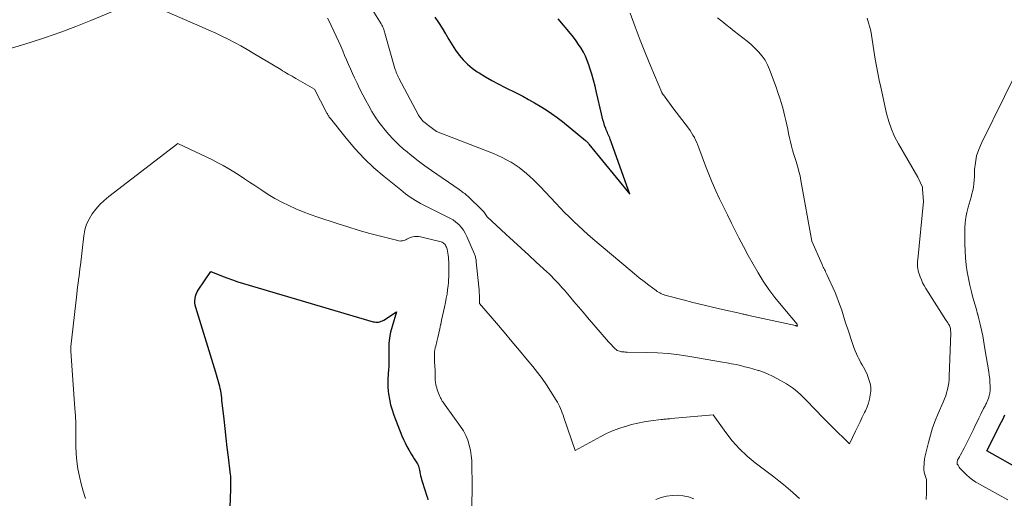
# Model space of a CAD drawing. Units: feet. Extents: x 1171672 to 1176672, y 7068870 to 7076370.
# Drawn here: x 1172756 to 1172916, y 7072631 to 7072709 of the extents above; entities that cross this region are included whole.
import ezdxf

# ---------------------------------------------------------------- set-up
doc = ezdxf.new("R2010")
doc.units = ezdxf.units.FT
doc.header["$MEASUREMENT"] = 0
doc.layers.add('Level 44', color=7, linetype='Continuous', lineweight=0)
doc.layers.add('Level 45', color=7, linetype='Continuous', lineweight=0)

msp = doc.modelspace()

# ---------------------------------------------------------------- linework, layer by layer
at = {"layer": 'Level 44', "color": 32, "linetype": 'Continuous', "lineweight": 30, "flags": 128}
for points, elevation in [([(1172823.78, 7072709.55), (1172824.39, 7072708.69), (1172824.96, 7072707.8), (1172825.5, 7072706.88), (1172825.54, 7072706.8), (1172826.05, 7072705.92), (1172826.58, 7072705.06), (1172827.14, 7072704.22), (1172827.73, 7072703.39), (1172828.37, 7072702.61), (1172829.06, 7072701.9), (1172829.83, 7072701.26), (1172830.66, 7072700.68), (1172830.96, 7072700.49), (1172831.99, 7072699.88), (1172833.02, 7072699.28), (1172834.07, 7072698.72), (1172835.13, 7072698.17), (1172837.09, 7072697.19), (1172838.06, 7072696.69), (1172839.03, 7072696.17), (1172839.99, 7072695.64), (1172840.93, 7072695.09), (1172841.86, 7072694.51), (1172842.77, 7072693.9), (1172843.65, 7072693.25), (1172844.52, 7072692.58), (1172848.28, 7072689.51), (1172848.36, 7072689.44), (1172848.44, 7072689.37), (1172848.51, 7072689.3), (1172848.58, 7072689.22), (1172848.65, 7072689.15), (1172848.71, 7072689.07), (1172848.78, 7072688.99), (1172848.84, 7072688.91), (1172855.47, 7072680.73), (1172852.3, 7072689.68), (1172852.22, 7072689.91), (1172852.13, 7072690.13), (1172852.04, 7072690.35), (1172851.94, 7072690.57), (1172851.84, 7072690.78), (1172851.74, 7072691), (1172851.65, 7072691.23), (1172851.57, 7072691.45), (1172851.4, 7072691.93), (1172851.25, 7072692.4), (1172851.11, 7072692.87), (1172850.98, 7072693.34), (1172850.86, 7072693.82), (1172850.08, 7072697.33), (1172849.84, 7072698.33), (1172849.58, 7072699.33), (1172849.29, 7072700.31), (1172848.98, 7072701.29), (1172848.8, 7072701.84), (1172848.55, 7072702.53), (1172848.26, 7072703.21), (1172847.93, 7072703.87), (1172847.57, 7072704.51), (1172847.17, 7072705.13), (1172846.76, 7072705.74), (1172846.31, 7072706.33), (1172845.85, 7072706.91), (1172843.82, 7072709.32)], 2240), ([(1172790.38, 7072626.75), (1172790.56, 7072632.71), (1172790.57, 7072633.06), (1172790.57, 7072633.41), (1172790.58, 7072633.76), (1172790.58, 7072634.11), (1172790.57, 7072634.46), (1172790.56, 7072634.81), (1172790.53, 7072635.16), (1172790.5, 7072635.51), (1172790.2, 7072637.92), (1172790.01, 7072639.47), (1172789.83, 7072641.02), (1172789.65, 7072642.57), (1172789.48, 7072644.13), (1172789.14, 7072647.2), (1172789.1, 7072647.57), (1172789.05, 7072647.95), (1172788.99, 7072648.33), (1172788.94, 7072648.71), (1172788.87, 7072649.08), (1172788.79, 7072649.45), (1172788.7, 7072649.82), (1172788.6, 7072650.19), (1172788.48, 7072650.57), (1172788.37, 7072650.94), (1172788.26, 7072651.31), (1172788.15, 7072651.68), (1172784.88, 7072662.3), (1172784.79, 7072662.67), (1172784.74, 7072663.03), (1172784.73, 7072663.4), (1172784.76, 7072663.77), (1172784.84, 7072664.13), (1172784.95, 7072664.48), (1172785.1, 7072664.82), (1172785.29, 7072665.14), (1172787.32, 7072668.18), (1172789.07, 7072667.46), (1172789.94, 7072667.11), (1172790.83, 7072666.79), (1172791.72, 7072666.49), (1172792.62, 7072666.21), (1172813.74, 7072659.98), (1172813.96, 7072659.93), (1172814.18, 7072659.91), (1172814.4, 7072659.91), (1172814.62, 7072659.92), (1172814.84, 7072659.97), (1172815.06, 7072660.04), (1172815.26, 7072660.13), (1172815.45, 7072660.24), (1172817.56, 7072661.6), (1172816.82, 7072659.22), (1172816.58, 7072658.3), (1172816.4, 7072657.37), (1172816.3, 7072656.42), (1172816.26, 7072655.47), (1172816.27, 7072653.96), (1172816.27, 7072653.76), (1172816.27, 7072653.55), (1172816.28, 7072653.35), (1172816.28, 7072653.14), (1172816.28, 7072652.93), (1172816.27, 7072652.73), (1172816.26, 7072652.52), (1172816.25, 7072652.32), (1172816.16, 7072651.38), (1172816.12, 7072650.7), (1172816.11, 7072650.02), (1172816.14, 7072649.35), (1172816.2, 7072648.67), (1172816.25, 7072648.23), (1172816.39, 7072647.34), (1172816.57, 7072646.46), (1172816.82, 7072645.6), (1172817.11, 7072644.75), (1172818.41, 7072641.4), (1172818.66, 7072640.81), (1172818.92, 7072640.23), (1172819.22, 7072639.67), (1172819.53, 7072639.11), (1172819.77, 7072638.71), (1172819.98, 7072638.36), (1172820.2, 7072638.01), (1172820.41, 7072637.67), (1172820.63, 7072637.33), (1172820.85, 7072637), (1172820.95, 7072636.81), (1172821.04, 7072636.63), (1172821.12, 7072636.43), (1172821.18, 7072636.23), (1172821.23, 7072636.02), (1172821.27, 7072635.82), (1172821.31, 7072635.61), (1172821.35, 7072635.4), (1172821.39, 7072635.19), (1172821.45, 7072634.88), (1172821.52, 7072634.57), (1172821.6, 7072634.26), (1172821.7, 7072633.96), (1172822.48, 7072631.55), (1172822.56, 7072631.27), (1172822.61, 7072630.99)], 2250), ([(1172919.14, 7072635.82), (1172913.56, 7072638.92), (1172915.18, 7072642.16), (1172915.37, 7072642.54), (1172915.56, 7072642.92), (1172915.76, 7072643.29), (1172915.96, 7072643.66), (1172916.16, 7072644.04), (1172916.35, 7072644.42), (1172916.53, 7072644.8)], 2250)]:
    msp.add_lwpolyline(points, dxfattribs=dict(at, elevation=elevation))
at = {"layer": 'Level 45', "color": 32, "linetype": 'Continuous', "lineweight": 0, "flags": 128}
for points, elevation in [([(1172752.88, 7072703.93), (1172757.92, 7072705.47), (1172760.43, 7072706.28), (1172762.92, 7072707.14), (1172765.38, 7072708.07), (1172767.83, 7072709.06), (1172775.75, 7072712.39), (1172785.91, 7072707.96), (1172786.98, 7072707.48), (1172788.04, 7072707), (1172789.1, 7072706.49), (1172790.15, 7072705.98), (1172791.19, 7072705.45), (1172792.22, 7072704.9), (1172793.24, 7072704.32), (1172794.24, 7072703.73), (1172798.7, 7072701.03), (1172799, 7072700.85), (1172799.31, 7072700.66), (1172799.62, 7072700.48), (1172799.93, 7072700.3), (1172800.24, 7072700.12), (1172800.55, 7072699.94), (1172800.86, 7072699.76), (1172801.17, 7072699.58), (1172804.18, 7072697.84), (1172806.15, 7072694.07), (1172806.22, 7072693.94), (1172806.29, 7072693.81), (1172806.37, 7072693.68), (1172806.44, 7072693.56), (1172806.51, 7072693.43), (1172806.59, 7072693.31), (1172806.68, 7072693.19), (1172806.77, 7072693.07), (1172809.34, 7072689.85), (1172810.77, 7072688.18), (1172812.27, 7072686.57), (1172813.87, 7072685.06), (1172815.53, 7072683.62), (1172818.22, 7072681.43), (1172818.99, 7072680.83), (1172819.78, 7072680.26), (1172820.6, 7072679.74), (1172821.44, 7072679.25), (1172822.3, 7072678.79), (1172823.17, 7072678.34), (1172824.04, 7072677.91), (1172824.92, 7072677.49), (1172825.69, 7072677.13), (1172826.22, 7072676.86), (1172826.73, 7072676.55), (1172827.2, 7072676.19), (1172827.65, 7072675.8), (1172828.06, 7072675.36), (1172828.42, 7072674.89), (1172828.73, 7072674.39), (1172829, 7072673.85), (1172830.22, 7072671), (1172830.28, 7072670.85), (1172830.33, 7072670.69), (1172830.38, 7072670.54), (1172830.41, 7072670.38), (1172830.45, 7072670.22), (1172830.48, 7072670.06), (1172830.5, 7072669.89), (1172830.52, 7072669.73), (1172830.94, 7072665.64), (1172830.98, 7072665.19), (1172831.01, 7072664.74), (1172831.02, 7072664.3), (1172831.02, 7072663.85), (1172831.02, 7072662.95), (1172833.78, 7072659.74), (1172835.05, 7072658.26), (1172836.31, 7072656.77), (1172837.56, 7072655.28), (1172838.8, 7072653.78), (1172839.7, 7072652.68), (1172840.47, 7072651.71), (1172841.21, 7072650.72), (1172841.92, 7072649.7), (1172842.59, 7072648.66), (1172843.5, 7072647.22), (1172843.7, 7072646.89), (1172843.88, 7072646.55), (1172844.06, 7072646.2), (1172844.22, 7072645.84), (1172844.36, 7072645.48), (1172844.51, 7072645.12), (1172844.64, 7072644.75), (1172844.77, 7072644.38), (1172846.58, 7072639.01), (1172850.76, 7072641.28), (1172851.72, 7072641.77), (1172852.7, 7072642.21), (1172853.7, 7072642.59), (1172854.73, 7072642.92), (1172854.77, 7072642.93), (1172855.79, 7072643.21), (1172856.82, 7072643.45), (1172857.85, 7072643.65), (1172858.9, 7072643.81), (1172860.6, 7072644.04), (1172860.8, 7072644.07), (1172861, 7072644.09), (1172861.2, 7072644.11), (1172861.4, 7072644.13), (1172861.6, 7072644.14), (1172861.8, 7072644.15), (1172862, 7072644.17), (1172862.2, 7072644.19), (1172869.06, 7072644.79), (1172871.1, 7072641.95), (1172872.17, 7072640.58), (1172873.32, 7072639.29), (1172874.58, 7072638.1), (1172875.91, 7072636.99), (1172878.93, 7072634.69), (1172879.72, 7072634.08), (1172880.49, 7072633.46), (1172881.26, 7072632.82), (1172882.01, 7072632.17), (1172882.68, 7072631.59), (1172883.08, 7072631.21)], 2246), ([(1172813.42, 7072711.09), (1172815.04, 7072708.48), (1172815.14, 7072708.3), (1172815.24, 7072708.12), (1172815.32, 7072707.94), (1172815.4, 7072707.75), (1172815.47, 7072707.56), (1172815.54, 7072707.37), (1172815.6, 7072707.17), (1172815.66, 7072706.98), (1172817.28, 7072701.24), (1172817.34, 7072701.04), (1172817.41, 7072700.83), (1172817.48, 7072700.63), (1172817.56, 7072700.43), (1172817.64, 7072700.23), (1172817.73, 7072700.03), (1172817.82, 7072699.84), (1172817.92, 7072699.65), (1172821.13, 7072693.62), (1172821.22, 7072693.46), (1172821.32, 7072693.31), (1172821.42, 7072693.16), (1172821.53, 7072693.01), (1172821.64, 7072692.87), (1172821.76, 7072692.73), (1172821.89, 7072692.6), (1172822.03, 7072692.48), (1172822.07, 7072692.45), (1172822.23, 7072692.31), (1172822.4, 7072692.18), (1172822.56, 7072692.06), (1172822.73, 7072691.93), (1172824.06, 7072690.96), (1172833.29, 7072687.36), (1172834.02, 7072687.05), (1172834.74, 7072686.72), (1172835.45, 7072686.36), (1172836.14, 7072685.97), (1172836.19, 7072685.94), (1172836.84, 7072685.53), (1172837.47, 7072685.1), (1172838.08, 7072684.63), (1172838.67, 7072684.14), (1172839.24, 7072683.63), (1172839.8, 7072683.1), (1172840.35, 7072682.56), (1172840.89, 7072682.01), (1172843.44, 7072679.31), (1172844.17, 7072678.55), (1172844.89, 7072677.79), (1172845.63, 7072677.05), (1172846.37, 7072676.31), (1172847.12, 7072675.58), (1172847.89, 7072674.86), (1172848.67, 7072674.16), (1172849.46, 7072673.48), (1172855.53, 7072668.38), (1172856.28, 7072667.75), (1172857.04, 7072667.14), (1172857.81, 7072666.54), (1172858.58, 7072665.94), (1172859.77, 7072665.05), (1172859.96, 7072664.91), (1172860.15, 7072664.79), (1172860.35, 7072664.68), (1172860.56, 7072664.57), (1172860.77, 7072664.48), (1172860.99, 7072664.39), (1172861.21, 7072664.32), (1172861.43, 7072664.25), (1172864.16, 7072663.53), (1172865.75, 7072663.12), (1172867.35, 7072662.72), (1172868.94, 7072662.34), (1172870.55, 7072661.97), (1172873.53, 7072661.3), (1172873.7, 7072661.26), (1172873.87, 7072661.22), (1172874.04, 7072661.18), (1172874.21, 7072661.15), (1172874.37, 7072661.11), (1172874.54, 7072661.07), (1172874.71, 7072661.04), (1172874.88, 7072661), (1172882.43, 7072659.34), (1172882.49, 7072659.33), (1172882.54, 7072659.31), (1172882.6, 7072659.29), (1172882.66, 7072659.27), (1172882.77, 7072659.23), (1172882.73, 7072659.51), (1172882.7, 7072659.58), (1172880.09, 7072662.65), (1172879.07, 7072663.92), (1172878.1, 7072665.21), (1172877.2, 7072666.56), (1172876.35, 7072667.94), (1172875.54, 7072669.36), (1172874.75, 7072670.78), (1172873.99, 7072672.22), (1172873.25, 7072673.66), (1172872.7, 7072674.75), (1172872.04, 7072676.05), (1172871.39, 7072677.36), (1172870.75, 7072678.67), (1172870.11, 7072679.98), (1172869.49, 7072681.3), (1172868.9, 7072682.64), (1172868.35, 7072683.98), (1172867.82, 7072685.34), (1172866.72, 7072688.3), (1172866.55, 7072688.73), (1172866.38, 7072689.15), (1172866.19, 7072689.56), (1172865.99, 7072689.97), (1172865.77, 7072690.37), (1172865.54, 7072690.76), (1172865.29, 7072691.14), (1172865.02, 7072691.51), (1172862.5, 7072694.79), (1172860.95, 7072696.9), (1172860.91, 7072696.95), (1172860.88, 7072697), (1172860.84, 7072697.06), (1172860.81, 7072697.11), (1172860.78, 7072697.16), (1172860.75, 7072697.22), (1172860.73, 7072697.27), (1172860.7, 7072697.33), (1172858.93, 7072701.52), (1172858.04, 7072703.67), (1172857.17, 7072705.84), (1172856.34, 7072708.02), (1172855.53, 7072710.21)], 2242), ([(1172806.3, 7072709.44), (1172806.61, 7072708.84), (1172806.9, 7072708.24), (1172808.13, 7072705.57), (1172808.46, 7072704.83), (1172808.79, 7072704.1), (1172809.1, 7072703.36), (1172809.42, 7072702.62), (1172809.73, 7072701.88), (1172810.05, 7072701.14), (1172810.38, 7072700.41), (1172810.71, 7072699.68), (1172811.13, 7072698.8), (1172811.58, 7072697.86), (1172812.04, 7072696.94), (1172812.52, 7072696.02), (1172813.01, 7072695.11), (1172813.53, 7072694.22), (1172814.08, 7072693.34), (1172814.67, 7072692.5), (1172815.29, 7072691.67), (1172815.47, 7072691.43), (1172816.23, 7072690.52), (1172817.02, 7072689.65), (1172817.86, 7072688.83), (1172818.75, 7072688.05), (1172818.99, 7072687.85), (1172820.03, 7072687), (1172821.08, 7072686.18), (1172822.16, 7072685.38), (1172823.25, 7072684.6), (1172827.74, 7072681.49), (1172827.92, 7072681.36), (1172828.1, 7072681.23), (1172828.27, 7072681.1), (1172828.45, 7072680.97), (1172828.63, 7072680.84), (1172828.8, 7072680.7), (1172828.96, 7072680.55), (1172829.12, 7072680.4), (1172831.58, 7072678.02), (1172831.72, 7072677.88), (1172831.85, 7072677.73), (1172831.96, 7072677.57), (1172832.07, 7072677.4), (1172832.27, 7072677.06), (1172835.33, 7072674.23), (1172836.57, 7072673.09), (1172837.8, 7072671.95), (1172839.04, 7072670.82), (1172840.27, 7072669.68), (1172841.98, 7072668.11), (1172842.36, 7072667.76), (1172842.73, 7072667.4), (1172843.1, 7072667.03), (1172843.46, 7072666.66), (1172843.82, 7072666.28), (1172844.17, 7072665.9), (1172844.51, 7072665.51), (1172844.85, 7072665.11), (1172845.66, 7072664.15), (1172846.4, 7072663.27), (1172847.14, 7072662.39), (1172847.88, 7072661.52), (1172848.63, 7072660.65), (1172852.05, 7072656.68), (1172852.27, 7072656.43), (1172852.5, 7072656.19), (1172852.73, 7072655.95), (1172852.97, 7072655.72), (1172853.46, 7072655.27), (1172853.82, 7072655.16), (1172853.97, 7072655.12), (1172854.12, 7072655.09), (1172854.28, 7072655.07), (1172854.44, 7072655.06), (1172854.59, 7072655.05), (1172854.75, 7072655.04), (1172854.91, 7072655.04), (1172855.07, 7072655.04), (1172858.27, 7072654.98), (1172860.02, 7072654.91), (1172861.77, 7072654.79), (1172863.51, 7072654.59), (1172865.25, 7072654.33), (1172870.57, 7072653.41), (1172871.3, 7072653.28), (1172872.04, 7072653.14), (1172872.77, 7072652.99), (1172873.5, 7072652.83), (1172874.22, 7072652.65), (1172874.95, 7072652.47), (1172875.67, 7072652.26), (1172876.38, 7072652.05), (1172876.48, 7072652.02), (1172877.24, 7072651.75), (1172877.98, 7072651.46), (1172878.7, 7072651.12), (1172879.41, 7072650.75), (1172881.01, 7072649.84), (1172881.49, 7072649.54), (1172881.96, 7072649.23), (1172882.4, 7072648.88), (1172882.83, 7072648.52), (1172883.24, 7072648.13), (1172883.64, 7072647.74), (1172884.04, 7072647.34), (1172884.43, 7072646.93), (1172885.37, 7072645.95), (1172885.74, 7072645.56), (1172886.11, 7072645.18), (1172886.48, 7072644.79), (1172886.86, 7072644.41), (1172887.23, 7072644.03), (1172887.61, 7072643.65), (1172887.99, 7072643.27), (1172888.37, 7072642.89), (1172891.23, 7072640.09), (1172892.23, 7072642.16), (1172892.59, 7072642.91), (1172892.95, 7072643.66), (1172893.31, 7072644.42), (1172893.67, 7072645.17), (1172893.82, 7072645.48), (1172894.08, 7072646.09), (1172894.31, 7072646.71), (1172894.48, 7072647.35), (1172894.62, 7072648), (1172894.68, 7072648.65), (1172894.68, 7072649.3), (1172894.57, 7072649.94), (1172894.4, 7072650.57), (1172894.23, 7072651.03), (1172894.08, 7072651.43), (1172893.91, 7072651.81), (1172893.72, 7072652.19), (1172893.52, 7072652.56), (1172893.31, 7072652.93), (1172893.1, 7072653.3), (1172892.9, 7072653.68), (1172892.71, 7072654.06), (1172892.6, 7072654.27), (1172892.37, 7072654.76), (1172892.15, 7072655.26), (1172891.96, 7072655.76), (1172891.77, 7072656.27), (1172890.89, 7072658.9), (1172890.65, 7072659.63), (1172890.41, 7072660.36), (1172890.18, 7072661.1), (1172889.96, 7072661.84), (1172889.72, 7072662.57), (1172889.47, 7072663.29), (1172889.18, 7072664.01), (1172888.88, 7072664.72), (1172887.54, 7072667.69), (1172887.45, 7072667.89), (1172887.35, 7072668.09), (1172887.25, 7072668.29), (1172887.15, 7072668.49), (1172887.05, 7072668.69), (1172886.95, 7072668.88), (1172886.86, 7072669.09), (1172886.76, 7072669.29), (1172885.09, 7072673.08), (1172883.32, 7072683), (1172883.18, 7072683.72), (1172883.01, 7072684.43), (1172882.82, 7072685.14), (1172882.61, 7072685.83), (1172882.59, 7072685.89), (1172882.38, 7072686.56), (1172882.17, 7072687.23), (1172881.98, 7072687.91), (1172881.8, 7072688.58), (1172881.63, 7072689.27), (1172881.47, 7072689.95), (1172881.32, 7072690.63), (1172881.18, 7072691.32), (1172881.18, 7072691.34), (1172881.04, 7072692.03), (1172880.88, 7072692.72), (1172880.72, 7072693.41), (1172880.54, 7072694.1), (1172880.42, 7072694.57), (1172880.16, 7072695.49), (1172879.89, 7072696.4), (1172879.59, 7072697.3), (1172879.28, 7072698.2), (1172878.24, 7072701.03), (1172877.89, 7072701.81), (1172877.49, 7072702.56), (1172877, 7072703.25), (1172876.45, 7072703.91), (1172875.84, 7072704.52), (1172875.21, 7072705.12), (1172874.56, 7072705.68), (1172873.89, 7072706.23), (1172873.17, 7072706.78), (1172872.49, 7072707.31), (1172871.81, 7072707.84), (1172871.13, 7072708.38), (1172870.46, 7072708.92), (1172869.78, 7072709.45)], 2244), ([(1172903.71, 7072631.02), (1172903.74, 7072632.11), (1172903.75, 7072634.3), (1172903.52, 7072634.92), (1172903.43, 7072635.23), (1172903.36, 7072635.54), (1172903.34, 7072635.87), (1172903.34, 7072636.19), (1172903.45, 7072637.62), (1172903.45, 7072637.64), (1172903.45, 7072637.66), (1172903.46, 7072637.69), (1172903.46, 7072637.71), (1172903.47, 7072637.8), (1172903.48, 7072637.83), (1172903.48, 7072637.85), (1172903.49, 7072637.87), (1172903.49, 7072637.9), (1172904.07, 7072640.28), (1172904.39, 7072641.48), (1172904.76, 7072642.67), (1172905.19, 7072643.84), (1172905.66, 7072645), (1172906.49, 7072646.89), (1172906.69, 7072647.39), (1172906.88, 7072647.9), (1172907.04, 7072648.42), (1172907.18, 7072648.95), (1172907.29, 7072649.48), (1172907.38, 7072650.02), (1172907.43, 7072650.56), (1172907.47, 7072651.11), (1172907.7, 7072658.13), (1172907.7, 7072658.31), (1172907.69, 7072658.49), (1172907.68, 7072658.67), (1172907.65, 7072658.85), (1172907.61, 7072659.03), (1172907.56, 7072659.2), (1172907.48, 7072659.36), (1172907.39, 7072659.52), (1172907.35, 7072659.59), (1172907.22, 7072659.77), (1172907.1, 7072659.96), (1172906.98, 7072660.15), (1172906.86, 7072660.34), (1172903.65, 7072665.39), (1172903.38, 7072665.86), (1172903.13, 7072666.33), (1172902.92, 7072666.82), (1172902.72, 7072667.31), (1172902.56, 7072667.77), (1172902.47, 7072668.05), (1172902.4, 7072668.34), (1172902.35, 7072668.63), (1172902.32, 7072668.92), (1172902.31, 7072669.22), (1172902.31, 7072669.52), (1172902.32, 7072669.81), (1172902.34, 7072670.11), (1172903.29, 7072679.54), (1172903.1, 7072681.56), (1172903.09, 7072681.58), (1172903.09, 7072681.6), (1172903.1, 7072681.63), (1172903.1, 7072681.65), (1172903.12, 7072681.76), (1172903.13, 7072681.87), (1172902.33, 7072683.5), (1172899.18, 7072688.96), (1172898.57, 7072690.14), (1172898.04, 7072691.35), (1172897.61, 7072692.61), (1172897.26, 7072693.89), (1172896.31, 7072698.15), (1172896.07, 7072699.29), (1172895.84, 7072700.44), (1172895.63, 7072701.59), (1172895.43, 7072702.74), (1172894.68, 7072707.34), (1172894.1, 7072709.44)], 2246), ([(1172917.01, 7072630.94), (1172912.36, 7072633.5), (1172911.8, 7072633.83), (1172911.26, 7072634.2), (1172910.75, 7072634.61), (1172910.26, 7072635.04), (1172909.59, 7072635.69), (1172909.46, 7072635.83), (1172909.33, 7072635.97), (1172909.21, 7072636.13), (1172909.1, 7072636.29), (1172908.89, 7072636.62), (1172908.81, 7072636.74), (1172908.77, 7072636.8), (1172908.75, 7072636.86), (1172908.73, 7072636.93), (1172908.73, 7072637), (1172908.73, 7072637.05), (1172908.74, 7072637.14), (1172908.76, 7072637.23), (1172908.79, 7072637.32), (1172908.83, 7072637.4), (1172909.12, 7072637.95), (1172909.31, 7072638.3), (1172909.5, 7072638.66), (1172909.69, 7072639.02), (1172909.87, 7072639.38), (1172911.38, 7072642.43), (1172911.69, 7072643.05), (1172911.99, 7072643.66), (1172912.3, 7072644.28), (1172912.6, 7072644.9), (1172913.06, 7072645.84), (1172913.13, 7072645.99), (1172913.2, 7072646.13), (1172913.28, 7072646.27), (1172913.35, 7072646.42), (1172913.43, 7072646.56), (1172913.5, 7072646.7), (1172913.57, 7072646.85), (1172913.63, 7072647), (1172913.83, 7072647.51), (1172913.97, 7072647.93), (1172914.06, 7072648.34), (1172914.11, 7072648.77), (1172914.12, 7072649.2), (1172914.11, 7072649.5), (1172914.08, 7072650.09), (1172914.04, 7072650.67), (1172913.97, 7072651.25), (1172913.89, 7072651.83), (1172913.27, 7072655.58), (1172913.15, 7072656.28), (1172913.03, 7072656.98), (1172912.9, 7072657.68), (1172912.76, 7072658.38), (1172912.62, 7072659.08), (1172912.46, 7072659.77), (1172912.29, 7072660.46), (1172912.1, 7072661.15), (1172912.07, 7072661.23), (1172911.87, 7072661.95), (1172911.66, 7072662.67), (1172911.46, 7072663.4), (1172911.26, 7072664.13), (1172911.08, 7072664.83), (1172910.81, 7072665.91), (1172910.57, 7072666.99), (1172910.39, 7072668.09), (1172910.23, 7072669.19), (1172910.23, 7072669.25), (1172910.11, 7072670.39), (1172910.03, 7072671.53), (1172910, 7072672.67), (1172910, 7072673.81), (1172910.02, 7072675.24), (1172910.07, 7072676.1), (1172910.17, 7072676.94), (1172910.33, 7072677.78), (1172910.55, 7072678.61), (1172910.72, 7072679.18), (1172910.88, 7072679.72), (1172911.02, 7072680.26), (1172911.15, 7072680.8), (1172911.28, 7072681.35), (1172911.38, 7072681.9), (1172911.46, 7072682.45), (1172911.51, 7072683.01), (1172911.55, 7072683.57), (1172911.59, 7072684.74), (1172911.71, 7072685.86), (1172911.91, 7072686.97), (1172912.26, 7072688.04), (1172912.69, 7072689.08), (1172920.18, 7072704.23)], 2248), ([(1172766.93, 7072631.18), (1172766.55, 7072632.37), (1172766.22, 7072633.56), (1172765.94, 7072634.77), (1172765.71, 7072636), (1172765.71, 7072636.02), (1172765.55, 7072637.24), (1172765.42, 7072638.46), (1172765.37, 7072639.69), (1172765.36, 7072640.93), (1172765.36, 7072642.16), (1172765.34, 7072643.4), (1172765.29, 7072644.63), (1172765.22, 7072645.86), (1172764.57, 7072655.2), (1172764.54, 7072655.74), (1172764.54, 7072655.76), (1172764.54, 7072655.77), (1172764.53, 7072655.79), (1172764.53, 7072655.81), (1172764.53, 7072655.87), (1172764.53, 7072655.88), (1172764.53, 7072655.9), (1172764.53, 7072655.91), (1172764.54, 7072655.93), (1172765.51, 7072664.47), (1172765.57, 7072665.06), (1172765.65, 7072665.66), (1172765.73, 7072666.24), (1172765.81, 7072666.83), (1172765.89, 7072667.42), (1172765.97, 7072668.01), (1172766.04, 7072668.6), (1172766.11, 7072669.19), (1172766.65, 7072673.96), (1172766.83, 7072674.92), (1172767.11, 7072675.84), (1172767.52, 7072676.7), (1172768.03, 7072677.53), (1172768.64, 7072678.3), (1172769.29, 7072679.04), (1172770, 7072679.71), (1172770.75, 7072680.35), (1172781.96, 7072689.01), (1172787.58, 7072686.32), (1172788.48, 7072685.87), (1172789.36, 7072685.4), (1172790.23, 7072684.89), (1172791.09, 7072684.36), (1172791.93, 7072683.82), (1172792.78, 7072683.27), (1172793.62, 7072682.72), (1172794.46, 7072682.16), (1172795.61, 7072681.38), (1172796.68, 7072680.7), (1172797.76, 7072680.06), (1172798.88, 7072679.46), (1172800.01, 7072678.89), (1172801.16, 7072678.37), (1172802.33, 7072677.88), (1172803.51, 7072677.43), (1172804.71, 7072677.01), (1172807.9, 7072675.95), (1172809.59, 7072675.41), (1172811.28, 7072674.9), (1172812.98, 7072674.42), (1172814.69, 7072673.96), (1172817.75, 7072673.18), (1172817.93, 7072673.14), (1172818.12, 7072673.12), (1172818.31, 7072673.13), (1172818.5, 7072673.16), (1172818.69, 7072673.2), (1172818.87, 7072673.26), (1172819.05, 7072673.33), (1172819.22, 7072673.41), (1172819.52, 7072673.57), (1172819.74, 7072673.67), (1172819.97, 7072673.76), (1172820.21, 7072673.81), (1172820.46, 7072673.85), (1172820.7, 7072673.86), (1172820.95, 7072673.86), (1172821.19, 7072673.83), (1172821.44, 7072673.79), (1172824.6, 7072673.05), (1172824.78, 7072672.99), (1172824.94, 7072672.92), (1172825.1, 7072672.83), (1172825.25, 7072672.72), (1172825.38, 7072672.59), (1172825.49, 7072672.45), (1172825.58, 7072672.29), (1172825.65, 7072672.12), (1172825.75, 7072671.81), (1172825.84, 7072671.47), (1172825.91, 7072671.13), (1172825.96, 7072670.79), (1172825.99, 7072670.44), (1172826.01, 7072670.17), (1172826.03, 7072669.69), (1172826.05, 7072669.21), (1172826.06, 7072668.73), (1172826.06, 7072668.24), (1172826.06, 7072667.76), (1172826.04, 7072667.27), (1172826.01, 7072666.79), (1172825.97, 7072666.31), (1172825.93, 7072665.87), (1172825.84, 7072665.18), (1172825.75, 7072664.48), (1172825.63, 7072663.79), (1172825.49, 7072663.1), (1172825.34, 7072662.36), (1172825.19, 7072661.65), (1172825.03, 7072660.94), (1172824.88, 7072660.23), (1172824.72, 7072659.52), (1172824.71, 7072659.47), (1172824.56, 7072658.79), (1172824.4, 7072658.11), (1172824.24, 7072657.43), (1172824.08, 7072656.75), (1172823.91, 7072656.02), (1172823.84, 7072655.7), (1172823.78, 7072655.38), (1172823.74, 7072655.06), (1172823.72, 7072654.74), (1172823.7, 7072654.41), (1172823.7, 7072654.09), (1172823.71, 7072653.76), (1172823.72, 7072653.44), (1172823.81, 7072652.01), (1172823.82, 7072651.78), (1172823.83, 7072651.56), (1172823.83, 7072651.33), (1172823.83, 7072651.1), (1172823.83, 7072650.88), (1172823.83, 7072650.65), (1172823.85, 7072650.42), (1172823.87, 7072650.2), (1172823.89, 7072650.06), (1172823.93, 7072649.76), (1172824, 7072649.47), (1172824.08, 7072649.19), (1172824.17, 7072648.9), (1172824.61, 7072647.79), (1172824.69, 7072647.6), (1172824.78, 7072647.41), (1172824.88, 7072647.23), (1172824.99, 7072647.05), (1172825.1, 7072646.88), (1172825.22, 7072646.71), (1172825.34, 7072646.54), (1172825.46, 7072646.38), (1172827.97, 7072642.9), (1172828.43, 7072642.19), (1172828.82, 7072641.45), (1172829.13, 7072640.67), (1172829.38, 7072639.86), (1172829.55, 7072639.03), (1172829.69, 7072638.2), (1172829.77, 7072637.35), (1172829.81, 7072636.5), (1172829.85, 7072633.59), (1172829.86, 7072633.43), (1172829.86, 7072633.27), (1172829.86, 7072633.11), (1172829.86, 7072632.95), (1172829.86, 7072632.79), (1172829.86, 7072632.63), (1172829.86, 7072632.47), (1172829.86, 7072632.31), (1172829.67, 7072627.17)], 2248), ([(1172859.75, 7072631.03), (1172860.6, 7072631.34), (1172861.48, 7072631.54), (1172862.37, 7072631.68), (1172863.27, 7072631.7), (1172864.16, 7072631.63), (1172865.03, 7072631.43), (1172865.89, 7072631.15)], 2248)]:
    msp.add_lwpolyline(points, dxfattribs=dict(at, elevation=elevation))

doc.saveas('drawing.dxf')
